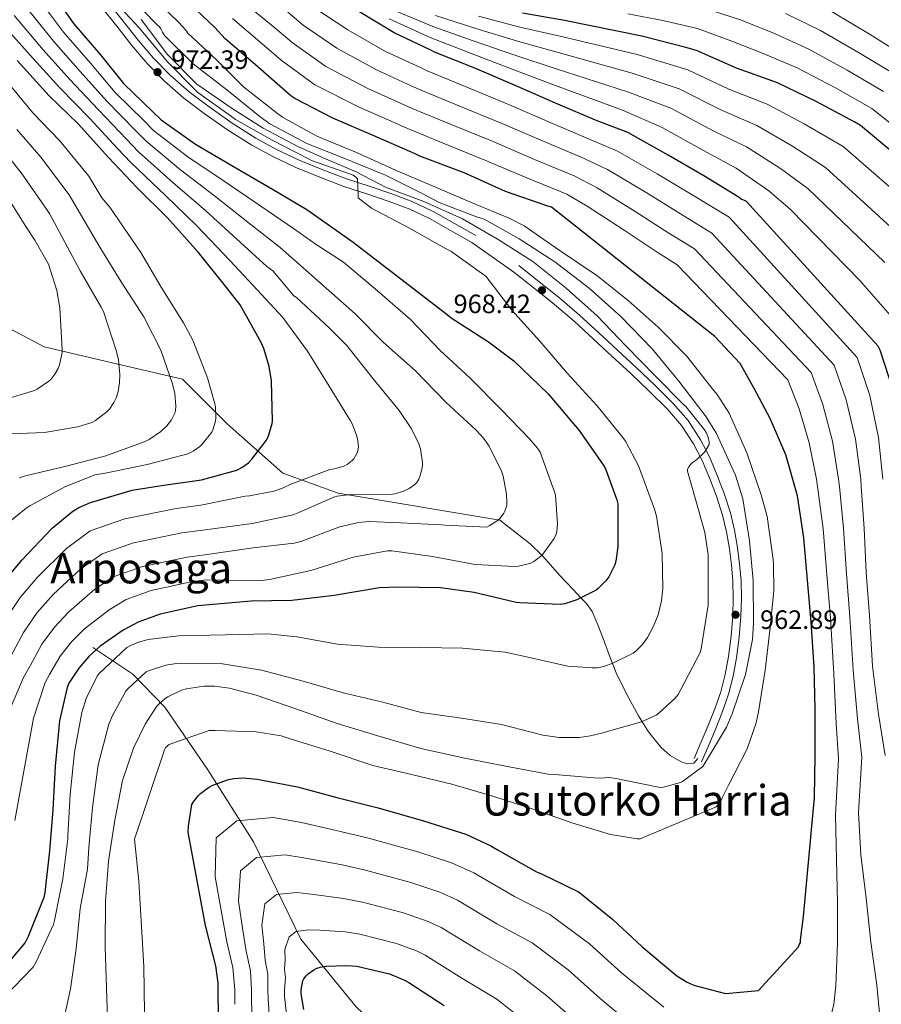
# Model space of a CAD drawing. Extents: x 613878 to 620752, y 757347 to 762090.
# Drawn here: x 619543 to 619868, y 759864 to 760235 of the extents above; entities that cross this region are included whole.
import ezdxf
from ezdxf.enums import TextEntityAlignment as Align

# ---------------------------------------------------------------- set-up
doc = ezdxf.new("R2010")
doc.units = 0
doc.header["$MEASUREMENT"] = 0
doc.linetypes.add('DGN Style 3', pattern=[109.017328, 77.86952, -31.147808])
for name, color, linetype in [('Nivel 11', 7, 'Continuous'), ('Nivel 21', 7, 'Continuous'), ('Nivel 4', 7, 'Continuous'), ('Nivel 41', 7, 'Continuous'), ('Nivel 45', 7, 'Continuous'), ('Nivel 5', 7, 'Continuous'), ('Nivel 7', 7, 'Continuous')]:
    doc.layers.add(name, color=color, linetype=linetype)
doc.styles.add('Style-arial', font='arial.shx', dxfattribs={"bigfont": 'arialbig.shx'})
doc.styles.add('Style-times', font='times.shx', dxfattribs={"bigfont": 'timesbig.shx'})

# ---------------------------------------------------------------- blocks, each defined once
blk = doc.blocks.new('5PATER_2')
at = {"layer": 'Nivel 7', "linetype": 'Continuous', "lineweight": 0}
h = blk.add_hatch(color=53, dxfattribs=at)
edge = h.paths.add_edge_path()
edge.add_ellipse((0, 0), major_axis=(-1.08, -1.13), ratio=0.999417, start_angle=0, end_angle=360)

msp = doc.modelspace()

# ---------------------------------------------------------------- linework, layer by layer
at = {"layer": 'Nivel 11', "color": 142, "linetype": 'DGN Style 3', "lineweight": 13}
msp.add_polyline3d([(619570.752, 759998.324, 975.825), (619585.938, 759988.374, 966.204), (619597.983, 759975.806, 959.157), (619614.217, 759952.24, 951.536), (619631.499, 759925.009, 942.072), (619649.304, 759888.351, 929.699), (619670.251, 759862.691, 920.44), (619694.34, 759840.173, 920), (619714.24, 759819.226, 915), (619729.426, 759787.281, 910.581), (619738.87, 759763.487, 910)], dxfattribs=at)
at = {"layer": 'Nivel 21', "color": 7, "linetype": 'Continuous', "lineweight": 0}
msp.add_polyline3d([(619574.223, 760239.894, 974.176), (619579.839, 760232.833, 973.826), (619585.504, 760225.609, 973.504), (619591.471, 760218.701, 973.256), (619597.893, 760212.11, 973.024), (619605.213, 760205.761, 972.751), (619612.88, 760199.96, 972.48), (619621.67, 760193.772, 972.199), (619630.798, 760188.016, 971.968), (619639.019, 760183.528, 971.814), (619647.469, 760179.566, 971.68), (619656.491, 760175.848, 971.552), (619665.602, 760172.409, 971.424), (619674.222, 760169.563, 971.271), (619682.718, 760166.747, 971.072), (619690.462, 760163.806, 970.779), (619697.879, 760160.26, 970.496), (619705.851, 760155.752, 970.288), (619713.915, 760151.192, 970.08), (619729.74, 760140.101, 969.312), (619737.452, 760133.973, 968.912), (619745.121, 760127.88, 968.512), (619752.526, 760121.542, 968.08), (619759.745, 760114.904, 967.648), (619766.774, 760108.4, 967.27), (619773.768, 760101.871, 966.912), (619780.831, 760095.146, 966.56), (619787.711, 760088.373, 966.208), (619793.072, 760082.15, 965.885), (619797.569, 760075.262, 965.568), (619800.788, 760069.012, 965.338), (619803.59, 760062.468, 965.12), (619806.29, 760055.457, 964.871), (619808.561, 760048.373, 964.608), (619810.034, 760042.061, 964.316), (619811.143, 760035.611, 964.032), (619811.944, 760029.528, 963.824), (619812.456, 760023.459, 963.616), (619812.609, 760016.935, 963.392), (619812.393, 760010.397, 963.168), (619811.734, 760002.661, 962.913), (619810.726, 759994.927, 962.656), (619809.581, 759988.166, 962.365), (619807.908, 759981.598, 962.048), (619805.691, 759975.246, 961.732), (619803.151, 759968.929, 961.536), (619800.492, 759962.72, 961.488), (619797.82, 759956.48, 961.44)], dxfattribs=at)
at = {"layer": 'Nivel 21', "color": 7, "linetype": 'DGN Style 3', "lineweight": 0}
for points in [[(619576.578, 760241.864, 974.176), (619582.248, 760234.735, 973.826), (619587.874, 760227.56, 973.504), (619593.734, 760220.777, 973.256), (619600.002, 760214.344, 973.024), (619607.147, 760208.147, 972.751), (619614.69, 760202.44, 972.48), (619623.373, 760196.327, 972.199), (619632.354, 760190.664, 971.968), (619640.407, 760186.267, 971.814), (619648.706, 760182.376, 971.68), (619657.618, 760178.704, 971.552), (619666.626, 760175.304, 971.424), (619675.186, 760172.477, 971.271), (619683.746, 760169.64, 971.072), (619691.671, 760166.63, 970.779), (619699.298, 760162.984, 970.496), (619707.362, 760158.424, 970.288), (619715.426, 760153.864, 970.08)], [(619731.65, 760142.504, 969.312), (619739.362, 760136.376, 968.912), (619747.074, 760130.248, 968.512), (619754.563, 760123.838, 968.08), (619761.826, 760117.16, 967.648), (619768.864, 760110.648, 967.27), (619775.874, 760104.104, 966.912), (619782.966, 760097.351, 966.56), (619789.954, 760090.472, 966.208), (619795.531, 760083.999, 965.885), (619800.226, 760076.808, 965.568), (619803.567, 760070.32, 965.338), (619806.434, 760063.624, 965.12), (619809.186, 760056.478, 964.871), (619811.522, 760049.192, 964.608), (619813.044, 760042.67, 964.316), (619814.178, 760036.072, 964.032), (619814.997, 760029.858, 963.824), (619815.522, 760023.624, 963.616), (619815.68, 760016.92, 963.392), (619815.458, 760010.216, 963.168), (619814.787, 760002.332, 962.913), (619813.762, 759994.472, 962.656), (619812.587, 759987.53, 962.365), (619810.85, 759980.712, 962.048), (619808.566, 759974.167, 961.732), (619805.986, 759967.752, 961.536), (619803.314, 759961.512, 961.488), (619800.642, 759955.272, 961.44)], [(619532.608, 760122.347, 1025.505), (619552.374, 760111.883, 1021.403), (619579.698, 760105.488, 1015.201), (619604.697, 760099.674, 1008.416), (619621.556, 760082.815, 1003.882), (619642.485, 760064.211, 996.429), (619663.414, 760056.653, 990.535), (619724.418, 760046.472, 986.208), (619730.178, 760041.992, 985.504), (619735.938, 760037.512, 982.511), (619740.294, 760033.208, 980), (619741.749, 760031.771, 979.206), (619747.074, 760025.608, 976.808), (619752.111, 760020.316, 975.487), (619755.049, 760017.171, 975), (619757.122, 760014.952, 974.724), (619759.256, 760011.984, 974.393), (619761.516, 760006.988, 973.895), (619763.458, 760001.8, 973.392), (619765.914, 759995.267, 972.759), (619768.418, 759988.808, 971.392), (619772.38, 759980.638, 968.595), (619776.802, 759972.648, 966.144), (619780.628, 759966.605, 965.344), (619785.186, 759960.744, 964.64), (619788.827, 759957.599, 964.063), (619792.93, 759955.24, 963.424), (619795.343, 759954.417, 962.922), (619797.666, 759954.728, 962.272), (619799.17, 759956.424, 961.376)]]:
    msp.add_polyline3d(points, dxfattribs=at)
at = {"layer": 'Nivel 4', "color": 30, "linetype": 'Continuous', "lineweight": 30, "flags": 128}
for points, elevation in [([(619554.754, 760246.438), (619563.522, 760233.862), (619573.73, 760222.022), (619582.402, 760211.206), (619593.442, 760200.582), (619596.61, 760197.542), (619609.57, 760188.358), (619623.298, 760180.294), (619638.594, 760171.43), (619651.618, 760163.686), (619669.122, 760151.334), (619704.546, 760124.006), (619706.082, 760122.854), (619720.162, 760113.702), (619729.794, 760106.598), (619742.69, 760094.086), (619754.466, 760080.23), (619763.426, 760067.302), (619764.29, 760065.862), (619768.674, 760054.15), (619769.026, 760052.646), (619769.026, 760036.358), (619768.258, 760030.95), (619767.874, 760029.542), (619765.634, 760025.094), (619764.482, 760023.558), (619761.634, 760020.646), (619760.77, 760020.006), (619753.538, 760016.422), (619749.026, 760014.886), (619747.266, 760014.566), (619732.002, 760015.238), (619730.594, 760015.366), (619714.818, 760019.11), (619702.05, 760020.902), (619685.89, 760021.126), (619679.042, 760020.934), (619661.954, 760018.054), (619645.922, 760016.07), (619630.53, 760015.91), (619614.69, 760014.502), (619610.498, 760014.15), (619596.162, 760010.95), (619587.874, 760007.878), (619582.274, 760004.934), (619573.506, 759998.854), (619569.25, 759995.014), (619565.474, 759990.598), (619561.794, 759984.902), (619561.09, 759983.334), (619558.21, 759970.758), (619556.578, 759953.638), (619555.65, 759937.094), (619554.402, 759921.574), (619552.674, 759905.862), (619552.322, 759904.038), (619546.434, 759889.318), (619545.25, 759887.046), (619535.138, 759875.174)], 975), ([(619618.21, 759856.326), (619618.082, 759871.814), (619617.218, 759878.182), (619613.378, 759893.478), (619606.818, 759928.646), (619606.882, 759930.918), (619608.226, 759939.142), (619608.802, 759940.134), (619610.69, 759942.566), (619611.426, 759943.302), (619614.53, 759945.574), (619616.162, 759946.406), (619621.986, 759948.518), (619623.97, 759948.934), (619627.394, 759949.126), (619632.834, 759948.678), (619648.098, 759945.766), (619662.978, 759941.734), (619678.53, 759937.894), (619695.586, 759932.966), (619711.618, 759927.91), (619721.122, 759923.526), (619723.842, 759921.83), (619738.338, 759913.702), (619739.874, 759913.126), (619754.21, 759906.15), (619755.202, 759905.382), (619767.138, 759895.75), (619778.114, 759885.478), (619791.33, 759874.438), (619795.138, 759872.102), (619796.834, 759871.334), (619798.018, 759870.822), (619809.698, 759867.75), (619822.146, 759868.902), (619837.154, 759885.414), (619837.474, 759886.246), (619837.986, 759886.886), (619837.986, 759888.006), (619839.106, 759896.838), (619843.298, 759941.734), (619843.554, 759957.478), (619843.49, 759975.27), (619843.074, 759990.918), (619841.954, 760008.07), (619840.642, 760023.782), (619839.266, 760039.782), (619836.866, 760055.654), (619832.417, 760071.071), (619826.458, 760084.766), (619820.499, 760096.079), (619815.135, 760105.606), (619805.601, 760115.728), (619743.906, 760164.55), (619742.594, 760164.998), (619726.658, 760170.502), (619710.946, 760177.542), (619694.274, 760183.814), (619692.514, 760184.742), (619676.642, 760191.622), (619661.442, 760198.182), (619647.106, 760205.574), (619645.602, 760206.63), (619632.258, 760218.31), (619620.77, 760228.07), (619616.802, 760232.422), (619605.186, 760243.622)], 950), ([(619873.026, 760095.142), (619868.034, 760110.598), (619867.266, 760112.166), (619817.57, 760166.726), (619816.61, 760167.206), (619815.682, 760167.526), (619814.818, 760168.198), (619801.506, 760176.358), (619788.066, 760184.262), (619772.738, 760192.71), (619760.61, 760197.414), (619746.37, 760203.43), (619731.17, 760210.182), (619714.978, 760216.998), (619699.842, 760223.078), (619698.466, 760223.846), (619684.578, 760230.406), (619671.202, 760238.438)], 925), ([(619898.05, 760164.198), (619860.674, 760195.43), (619858.466, 760196.71), (619843.874, 760204.454), (619829.282, 760211.494), (619813.794, 760217.03), (619798.658, 760223.75), (619794.722, 760224.838), (619778.114, 760229.158), (619748.93, 760234.982), (619732.994, 760237.862)], 900), ([(619533.602, 760018.822), (619544.002, 760031.398), (619555.426, 760043.43), (619563.266, 760049.798), (619565.57, 760051.238), (619569.89, 760053.094), (619585.698, 760057.766), (619596.674, 760059.494), (619611.842, 760061.638), (619625.154, 760065.318), (619627.01, 760066.278), (619629.57, 760068.134), (619630.85, 760069.446), (619636.322, 760076.646), (619637.058, 760078.246), (619638.562, 760082.982), (619638.594, 760083.814), (619638.21, 760099.046), (619637.346, 760104.454), (619635.33, 760111.238), (619634.338, 760113.51), (619626.402, 760127.718), (619621.442, 760134.182), (619610.754, 760147.43), (619598.978, 760160.55), (619587.458, 760171.974), (619576.77, 760183.302), (619565.314, 760196.07), (619554.338, 760206.63), (619542.178, 760219.91)], 1000), ([(619650.402, 759861.702), (619649.474, 759867.622), (619649.474, 759869.158), (619650.114, 759872.518), (619650.498, 759873.318), (619651.362, 759874.47), (619652.098, 759875.174), (619654.178, 759876.71), (619655.074, 759877.19), (619656.61, 759877.67), (619658.85, 759878.054), (619666.626, 759878.406), (619670.434, 759878.054), (619682.754, 759875.174), (619688.514, 759872.87), (619690.082, 759871.942), (619703.426, 759863.302)], 925)]:
    msp.add_lwpolyline(points, dxfattribs=dict(at, elevation=elevation))
at = {"layer": 'Nivel 5', "color": 30, "linetype": 'Continuous', "lineweight": 0, "flags": 128}
for points, elevation in [([(619537.028, 759866.166), (619548.228, 759877.686), (619549.412, 759879.702), (619555.94, 759893.846), (619556.292, 759895.286), (619559.524, 759911.062), (619561.412, 759926.166), (619561.412, 759927.382), (619562.18, 759942.934), (619563.844, 759958.87), (619566.596, 759973.846), (619568.26, 759979.094), (619572.452, 759987.542), (619573.22, 759988.502), (619583.62, 759998.326), (619584.804, 759999.03), (619588.1, 760000.374), (619591.748, 760001.334), (619603.108, 760002.774), (619620.868, 760003.158), (619636.9, 760003.574), (619647.812, 760002.358), (619663.108, 759999.606), (619678.66, 759998.454), (619694.692, 759998.39), (619710.404, 759998.102), (619726.5, 759996.63), (619734.532, 759994.838), (619750.18, 759991.382), (619759.364, 759990.646), (619761.188, 759990.742), (619763.716, 759991.254), (619767.076, 759992.406), (619774.82, 759996.246), (619775.94, 759997.11), (619778.308, 759999.51), (619780.26, 760002.198), (619782.532, 760006.39), (619784.228, 760010.71), (619785.54, 760016.022), (619786.02, 760020.694), (619785.732, 760033.814), (619783.652, 760047.958), (619782.852, 760050.55), (619776.804, 760066.902), (619771.876, 760076.31), (619770.916, 760077.686), (619761.092, 760089.686), (619749.956, 760101.75), (619739.62, 760114.006), (619728.964, 760125.718), (619719.14, 760138.518), (619718.468, 760139.062), (619706.02, 760147.926), (619703.972, 760149.014), (619690.052, 760156.79), (619676.036, 760164.214), (619670.916, 760168.15), (619671.012, 760169.11), (619670.692, 760175.254), (619670.116, 760175.926), (619669.124, 760176.694), (619668.036, 760177.078), (619653.412, 760182.198), (619652.516, 760182.678), (619638.532, 760189.878), (619624.612, 760197.654), (619623.108, 760198.838), (619610.468, 760207.894), (619609.604, 760208.694), (619599.012, 760219.414), (619588.356, 760232.15), (619577.988, 760243.414)], 970), ([(619562.767, 760000.557), (619567.62, 760005.378), (619576.924, 760012.649), (619583.339, 760016.504), (619592.827, 760019.946), (619608.451, 760023.32), (619613.901, 760023.898), (619633.409, 760023.584), (619637.441, 760024.096), (619653.057, 760027.424), (619669.121, 760032.512), (619682.081, 760034.912), (619683.713, 760034.88), (619699.009, 760032.704), (619715.201, 760029.696), (619730.177, 760028.896), (619731.553, 760029.024), (619736.161, 760030.24), (619737.313, 760030.816), (619739.809, 760032.704), (619740.641, 760033.568), (619744.993, 760039.488), (619745.729, 760041.12), (619745.985, 760042.24), (619746.209, 760045.088), (619745.473, 760055.872), (619745.121, 760057.152), (619739.649, 760072.16), (619738.657, 760073.664), (619735.681, 760077.152), (619724.801, 760088.32), (619713.217, 760100.064), (619701.985, 760110.496), (619690.785, 760122.24), (619678.273, 760132.96), (619665.473, 760143.84), (619655.105, 760150.496), (619646.558, 760156.515), (619634.588, 760164.693), (619619.999, 760174.601), (619606.726, 760183.516), (619593.755, 760193.514), (619590.117, 760197.117), (619579.228, 760207.908), (619569.869, 760218.927), (619559.709, 760230.574), (619550.223, 760243.279)], 980), ([(619576.42, 759854.55), (619575.94, 759869.846), (619575.492, 759885.398), (619575.556, 759902.614), (619576.772, 759917.75), (619579.14, 759933.238), (619582.052, 759948.182), (619586.148, 759960.406), (619590.596, 759969.494), (619595.012, 759976.214), (619595.812, 759977.11), (619598.116, 759979.094), (619599.14, 759979.766), (619604.228, 759982.262), (619606.116, 759982.806), (619612.708, 759983.766), (619616.74, 759983.798), (619622.436, 759983.03), (619632.42, 759980.406), (619647.46, 759975.254), (619663.044, 759969.75), (619678.436, 759964.982), (619694.596, 759960.214), (619711.236, 759956.63), (619726.564, 759953.558), (619742.692, 759950.614), (619745.06, 759950.486), (619761.54, 759949.078), (619764.068, 759949.206), (619765.732, 759949.302), (619768.356, 759948.982), (619769.572, 759948.662), (619784.996, 759945.59), (619786.308, 759945.718), (619792.708, 759947.382), (619793.444, 759947.798), (619801.124, 759953.494), (619801.732, 759954.422), (619810.052, 759968.342), (619812.132, 759973.398), (619817.156, 759988.182), (619819.812, 760001.43), (619820.228, 760007.574), (619820.164, 760023.67), (619818.724, 760038.678), (619816.164, 760054.486), (619813.476, 760063.478), (619812.612, 760065.366), (619806.276, 760079.19), (619802.404, 760085.462), (619792.1, 760098.87), (619782.02, 760111.158), (619770.116, 760123.35), (619758.18, 760134.006), (619745.188, 760143.99), (619731.748, 760152.662), (619718.5, 760160.054), (619715.588, 760160.982), (619701.54, 760166.294), (619695.108, 760169.718), (619681.284, 760176.694), (619665.604, 760183.094), (619651.556, 760188.598), (619637.636, 760196.022), (619633.988, 760198.646), (619621.444, 760208.886), (619608.74, 760218.678), (619597.828, 760229.334), (619597.06, 760230.582), (619596.484, 760231.862), (619595.812, 760232.758), (619595.236, 760233.334), (619584.004, 760244.79)], 960), ([(619590.244, 759860.47), (619590.02, 759878.006), (619589.188, 759893.078), (619588.196, 759910.134), (619586.532, 759925.974), (619597.796, 759959.766), (619598.244, 759960.47), (619599.428, 759961.654), (619600.228, 759962.07), (619614.66, 759967.062), (619616.932, 759967.094), (619632.516, 759966.582), (619641.956, 759964.982), (619645.284, 759963.926), (619660.388, 759959.254), (619676.516, 759953.878), (619691.14, 759950.422), (619706.372, 759946.838), (619722.212, 759942.166), (619737.092, 759937.302), (619751.652, 759932.246), (619766.244, 759927.83), (619776.292, 759926.102), (619777.412, 759926.102), (619806.116, 759938.262), (619808.1, 759940.854), (619808.484, 759941.91), (619810.82, 759946.454), (619817.828, 759960.086), (619821.284, 759969.91), (619822.148, 759974.07), (619824.612, 759989.846), (619826.404, 760004.758), (619827.94, 760019.798), (619827.716, 760029.878), (619827.652, 760031.638), (619825.38, 760047.862), (619823.14, 760055.958), (619817.732, 760071.83), (619810.98, 760086.838), (619806.564, 760093.846), (619805.188, 760095.51), (619794.884, 760108.438), (619784.26, 760119.286), (619772.868, 760129.302), (619761.028, 760138.742), (619746.916, 760148.406), (619733.7, 760157.526), (619728.228, 760160.342), (619714.212, 760166.102), (619699.3, 760172.566), (619685.06, 760178.518), (619670.308, 760185.27), (619655.332, 760191.318), (619642.372, 760198.55), (619640.516, 760199.926), (619627.716, 760209.942), (619617.732, 760219.958), (619606.724, 760230.262), (619605.924, 760231.382), (619603.3, 760234.23), (619592.068, 760245.27)], 955), ([(619589.493, 760028.942), (619606.404, 760032.49), (619613.112, 760033.294), (619631.361, 760035.936), (619646.849, 760037.792), (619649.281, 760038.432), (619664.065, 760043.936), (619671.041, 760045.568), (619675.009, 760045.92), (619686.977, 760045.472), (619702.497, 760044.736), (619703.713, 760044.512), (619719.553, 760043.808), (619720.481, 760044.256), (619723.873, 760046.496), (619724.577, 760047.168), (619725.985, 760049.024), (619726.369, 760049.824), (619727.041, 760052.032), (619727.137, 760053.056), (619726.977, 760056.256), (619725.665, 760063.104), (619725.025, 760064.992), (619720.417, 760074.4), (619718.305, 760077.44), (619715.585, 760080.352), (619704.129, 760091.008), (619692.673, 760102.752), (619680.577, 760113.44), (619669.697, 760124.448), (619641.497, 760149.344), (619630.583, 760157.957), (619616.7, 760168.909), (619603.882, 760178.674), (619590.901, 760189.486), (619586.791, 760193.651), (619576.054, 760204.609), (619566.008, 760215.831), (619555.895, 760227.286), (619545.692, 760240.12)], 985), ([(619868.289, 759855.147), (619866.785, 759870.923), (619864.513, 759887.211), (619862.721, 759903.787), (619860.769, 759920.075), (619859.905, 759936.043), (619861.099, 759956.983), (619859.455, 759971.472), (619857.87, 759989.871), (619856.616, 760009.977), (619855.386, 760026.24), (619854.241, 760043.283), (619852.658, 760059.174), (619852.324, 760061.862), (619849.996, 760076.287), (619846.358, 760090.132), (619841.946, 760102.172), (619797.913, 760148.821), (619788.307, 760154.825), (619775.55, 760162.979), (619761.257, 760171.879), (619752.469, 760176.424), (619737.58, 760182.624), (619721.901, 760189.315), (619706.044, 760195.775), (619691.321, 760201.864), (619687.226, 760203.708), (619674.641, 760209.369), (619658.743, 760217.689), (619646.003, 760226.708), (619639.549, 760232.216), (619627.915, 760241.7)], 940), ([(619869.069, 760061.862), (619867.461, 760077.614), (619864.137, 760093.472), (619859.338, 760107.789), (619811.018, 760160.758), (619797.106, 760169.18), (619783.894, 760177.168), (619768.911, 760185.766), (619757.896, 760190.417), (619743.44, 760196.495), (619728.08, 760203.226), (619712, 760209.924), (619697.002, 760216.007), (619694.719, 760217.133), (619681.266, 760223.394), (619667.049, 760231.522), (619654.29, 760239.883)], 930), ([(619683.792, 760239.214), (619699.122, 760232.742), (619714.374, 760227.352), (619730.127, 760222), (619745.335, 760216.966), (619772.651, 760208.157), (619788.958, 760201.901), (619805.306, 760193.283), (619817.629, 760187.34), (619830.473, 760179.202), (619840.794, 760171.639), (619869.828, 760143.685)], 915), ([(619869.358, 760208.24), (619855.545, 760216.312), (619841.101, 760224.195), (619828.133, 760230.123), (619815.351, 760235.3), (619800.855, 760239.927)], 890), ([(619539.746, 759994.801), (619544.595, 760004.087), (619549.801, 760011.644), (619555.847, 760018.426), (619566.224, 760028.08), (619574.27, 760033.755), (619586.158, 760037.939), (619604.357, 760041.661), (619612.323, 760042.691), (619630.945, 760045.216), (619646.401, 760048.416), (619647.649, 760048.896), (619661.793, 760055.168), (619663.009, 760055.488), (619668.129, 760056.096), (619683.905, 760056.224), (619684.961, 760056.384), (619688.097, 760057.344), (619690.209, 760058.336), (619692.385, 760059.872), (619693.089, 760060.64), (619693.889, 760061.952), (619694.305, 760062.912), (619695.041, 760065.536), (619695.265, 760067.136), (619695.265, 760068.224), (619694.497, 760073.344), (619693.825, 760075.296), (619691.073, 760080.864), (619686.401, 760087.808), (619676.577, 760099.744), (619666.689, 760112.416), (619660.001, 760119.072), (619647.713, 760130.464), (619646.689, 760131.168), (619638.767, 760140.548), (619636.437, 760142.172), (619626.577, 760151.22), (619613.402, 760163.216), (619601.037, 760173.833), (619588.046, 760185.457), (619583.466, 760190.186), (619572.879, 760201.311), (619562.148, 760212.736), (619552.082, 760223.999), (619541.161, 760236.961)], 990), ([(619559.332, 759855.702), (619562.34, 759869.558), (619564.484, 759884.694), (619566.052, 759899.926), (619568.836, 759914.742), (619569.348, 759922.87), (619570.66, 759938.006), (619572.836, 759954.038), (619576.836, 759969.43), (619578.18, 759972.758), (619583.3, 759981.878), (619584.004, 759982.742), (619590.98, 759989.206), (619591.812, 759989.59), (619598.34, 759991.67), (619602.404, 759992.374), (619604.388, 759992.438), (619619.748, 759992.214), (619634.532, 759989.878), (619650.18, 759985.654), (619665.316, 759981.27), (619680.228, 759977.718), (619694.756, 759973.878), (619710.02, 759971.67), (619725.092, 759969.302), (619740.708, 759965.27), (619746.916, 759964.47), (619754.468, 759964.438), (619758.692, 759964.982), (619762.788, 759966.038), (619777.988, 759970.294), (619783.428, 759972.854), (619784.548, 759973.622), (619790.66, 759979.222), (619791.748, 759980.662), (619792.836, 759982.582), (619800.1, 759996.47), (619800.484, 759997.91), (619803.076, 760014.358), (619803.108, 760016.982), (619803.076, 760033.334), (619801.86, 760041.75), (619799.524, 760050.326), (619795.3, 760064.918), (619795.332, 760065.718), (619795.78, 760066.582), (619796.484, 760067.478), (619797.22, 760068.182), (619798.692, 760069.27), (619801.668, 760072.15), (619802.244, 760072.886), (619803.428, 760074.998), (619803.428, 760075.958), (619803.108, 760077.782), (619802.34, 760079.542), (619801.764, 760080.502), (619794.692, 760089.366), (619793.924, 760090.006), (619783.076, 760100.886), (619772.004, 760112.246), (619761.156, 760123.606), (619749.54, 760133.942), (619736.964, 760144.022), (619723.78, 760152.342), (619710.34, 760160.214), (619695.78, 760166.678), (619681.284, 760172.182), (619670.257, 760177.972), (619664.985, 760180.118), (619659.517, 760182.46), (619648.387, 760187.337), (619635.11, 760194.361), (619623.394, 760201.775), (619610.084, 760211.062), (619598.852, 760222.326), (619598.244, 760223.222), (619589.06, 760235.414)], 965), ([(619847.809, 759852.459), (619850.497, 759863.755), (619851.265, 759870.699), (619852.001, 759886.795), (619851.937, 759902.187), (619851.617, 759918.315), (619851.137, 759935.083), (619852.312, 759956.37), (619851.486, 759969.684), (619850.524, 759988.413), (619849.248, 760009.471), (619847.949, 760025.769), (619846.508, 760043.159), (619844.397, 760059.174), (619843.952, 760061.862), (619841.264, 760075.623), (619837.468, 760088.462), (619833.25, 760099.364), (619791.36, 760142.853), (619783.907, 760147.648), (619771.378, 760155.885), (619757.43, 760164.935), (619749.755, 760169.427), (619734.65, 760175.689), (619718.811, 760182.359), (619703.066, 760188.701), (619688.48, 760194.793), (619683.48, 760196.995), (619671.329, 760202.357), (619654.59, 760210.773), (619641.859, 760220.121), (619634.705, 760226.281), (619623.566, 760235.736)], 945), ([(619869.885, 759957.596), (619867.424, 759973.261), (619865.215, 759991.33), (619863.985, 760010.482), (619862.824, 760026.712), (619861.975, 760043.406), (619860.92, 760059.174), (619860.697, 760061.862), (619858.729, 760076.95), (619855.247, 760091.802), (619850.642, 760104.981), (619804.465, 760154.79), (619792.706, 760162.003), (619779.722, 760170.074), (619765.084, 760178.822), (619755.182, 760183.42), (619740.51, 760189.56), (619724.99, 760196.27), (619709.022, 760202.85), (619694.161, 760208.936), (619690.973, 760210.42), (619677.954, 760216.382), (619662.896, 760224.606), (619650.146, 760233.296), (619644.394, 760238.152)], 935), ([(619871.772, 760123.84), (619860.42, 760136.848), (619834.168, 760163.709), (619826.006, 760170.785), (619813.744, 760179.288), (619802.476, 760185.367), (619785.724, 760194.618), (619770.83, 760201.156), (619744.136, 760210.96), (619729.172, 760216.712), (619713.352, 760222.707), (619698.093, 760228.625), (619682.708, 760235.696)], 920), ([(619879.235, 760150.523), (619847.421, 760179.57), (619834.94, 760187.62), (619821.513, 760195.391), (619808.135, 760201.198), (619792.191, 760209.184), (619774.472, 760215.157), (619746.533, 760222.971), (619731.083, 760227.287), (619715.397, 760231.996), (619700.152, 760236.86)], 910), ([(619888.643, 760157.36), (619854.047, 760187.5), (619839.407, 760196.037), (619825.398, 760203.443), (619810.965, 760209.114), (619795.425, 760216.467), (619776.293, 760222.158), (619747.732, 760228.977), (619732.038, 760232.575), (619716.419, 760236.641)], 905), ([(619876.135, 760192.944), (619864.946, 760201.876), (619851.168, 760209.608), (619836.667, 760217.132), (619823.92, 760222.52), (619812.04, 760227.289), (619799.145, 760232.008), (619786.047, 760235.016), (619772.825, 760237.576)], 895), ([(619873.77, 760214.605), (619859.921, 760223.015), (619845.534, 760231.257), (619832.345, 760237.727)], 885), ([(619849.968, 760238.32), (619864.298, 760229.719), (619878.182, 760220.969)], 880), ([(619537.636, 760008.584), (619543.318, 760017.188), (619549.96, 760024.95), (619560.874, 760035.795), (619569.735, 760042.381), (619582.824, 760046.935), (619602.31, 760050.831), (619611.534, 760052.087), (619628.353, 760055.488), (619629.889, 760055.584), (619639.073, 760057.344), (619642.401, 760058.464), (619645.537, 760060), (619660.225, 760065.536), (619661.985, 760065.792), (619665.921, 760066.912), (619666.849, 760067.424), (619668.737, 760068.896), (619669.313, 760069.632), (619670.593, 760071.808), (619671.009, 760073.184), (619671.041, 760074.304), (619670.721, 760077.088), (619670.241, 760078.944), (619668.737, 760082.752), (619668.097, 760083.872), (619660.001, 760097.024), (619651.905, 760110.176), (619642.497, 760122.944), (619631.376, 760135.001), (619622.572, 760144.484), (619610.103, 760157.524), (619598.193, 760168.991), (619585.192, 760181.429), (619580.14, 760186.72), (619569.705, 760198.012), (619558.287, 760209.64), (619548.268, 760220.711), (619536.63, 760233.802)], 995), ([(619536.274, 760214.504), (619548.191, 760200.241), (619558.248, 760189.73), (619569.314, 760176.268), (619574.145, 760168.064), (619577.249, 760164.608), (619588.929, 760147.488), (619596.609, 760134.368), (619605.057, 760120.928), (619608.609, 760114.368), (619614.081, 760100.128), (619616.897, 760090.4), (619617.057, 760089.376), (619617.185, 760085.088), (619617.057, 760083.744), (619616.097, 760080.544), (619615.681, 760079.616), (619612.065, 760075.104), (619611.233, 760074.304), (619608.641, 760072.448), (619606.721, 760071.52), (619591.361, 760067.392), (619576.097, 760064.288), (619574.113, 760063.904), (619572.961, 760063.84), (619571.617, 760063.584), (619560.481, 760059.2), (619547.073, 760051.808), (619545.601, 760050.912), (619532.545, 760040.416)], 1005), ([(619542.044, 760193.852), (619551.182, 760183.39), (619561.858, 760169.233), (619573.473, 760149.472), (619581.505, 760136.352), (619590.081, 760123.168), (619596.417, 760110.656), (619600.929, 760097.952), (619601.729, 760094.304), (619602.145, 760089.44), (619602.049, 760087.84), (619601.761, 760086.784), (619600.449, 760084.32), (619598.689, 760082.016), (619596.513, 760079.936), (619592.097, 760076.864), (619590.593, 760076.096), (619575.713, 760070.752), (619560.769, 760066.88), (619545.377, 760063.2), (619542.977, 760062.368)], 1010), ([(619535.896, 760187.462), (619544.115, 760177.049), (619554.403, 760162.199), (619566.049, 760140.512), (619573.985, 760126.848), (619574.785, 760125.216), (619579.713, 760110.08), (619580.449, 760106.944), (619581.025, 760101.376), (619580.897, 760098.24), (619580.321, 760095.008), (619579.553, 760092.576), (619578.753, 760090.88), (619577.089, 760088.352), (619576.257, 760087.424), (619571.745, 760084), (619570.401, 760083.328), (619565.089, 760081.632), (619552.577, 760079.584), (619536.513, 760078.944)], 1015), ([(619537.049, 760170.709), (619545.566, 760157.268), (619548.926, 760152.148), (619554.113, 760143.04), (619557.185, 760133.184), (619558.369, 760126.624), (619559.233, 760110.816), (619559.201, 760109.664), (619558.241, 760105.024), (619557.697, 760103.648), (619556.481, 760101.536), (619554.945, 760099.584), (619554.209, 760098.88), (619549.793, 760095.872), (619548.737, 760095.36), (619533.665, 760090.88)], 1020), ([(619538.502, 759972.637), (619544.641, 759987.101), (619547.095, 759991.502), (619551.555, 759999.591), (619556.284, 760006.101), (619561.733, 760011.902), (619571.574, 760020.364), (619578.804, 760025.13), (619589.493, 760028.942)], 985), ([(619541.377, 759933.024), (619548.356, 759971.697), (619552.865, 759985.217), (619554.445, 759988.202), (619558.514, 759995.094), (619562.767, 760000.557)], 980), ([(619624.42, 759863.695), (619624.378, 759869.158), (619623.67, 759877.555), (619621.337, 759887.316), (619619.33, 759898.494), (619617.011, 759911.856), (619617.395, 759926.521), (619625.172, 759933.008), (619638.939, 759934.219), (619649.54, 759932.359), (619664.34, 759928.912), (619674.905, 759926.421), (619693.524, 759921.248), (619706.224, 759917.146), (619714.593, 759913.357), (619730.018, 759904.372), (619743.279, 759897.592), (619758.303, 759886.569), (619770.453, 759875.542), (619786.43, 759862.648)], 945), ([(619631.072, 759856.179), (619630.684, 759864.677), (619630.652, 759869.158), (619630.281, 759876.296), (619628.627, 759883.816), (619627.338, 759892.488), (619625.783, 759902.685), (619626.591, 759914.068), (619632.647, 759919.053), (619643.357, 759920.082), (619651.868, 759918.783), (619664.911, 759916.286), (619673.787, 759914.329), (619690.832, 759909.73), (619701.797, 759906.077), (619708.465, 759903.003), (619723.37, 759894.104), (619736.636, 759886.948), (619750.256, 759876.752), (619762.384, 759865.946), (619777.279, 759853.396)], 940), ([(619637.516, 759858.02), (619636.947, 759865.658), (619636.926, 759869.158), (619636.892, 759875.036), (619635.918, 759880.317), (619635.346, 759886.482), (619634.554, 759893.515), (619635.786, 759901.616), (619640.123, 759905.099), (619647.774, 759905.944), (619654.195, 759905.206), (619665.483, 759903.659), (619672.67, 759902.238), (619688.139, 759898.211), (619697.369, 759895.008), (619702.338, 759892.65), (619716.722, 759883.837), (619729.992, 759876.303), (619742.208, 759866.936), (619754.316, 759856.35)], 935), ([(619643.959, 759859.861), (619643.211, 759866.64), (619643.2, 759869.158), (619643.503, 759873.777), (619643.208, 759876.817), (619643.354, 759880.476), (619643.326, 759884.344), (619644.982, 759889.163), (619647.598, 759891.144), (619652.192, 759891.807), (619656.523, 759891.63), (619666.054, 759891.033), (619671.552, 759890.146), (619685.447, 759886.693), (619692.942, 759883.939), (619696.21, 759882.296), (619710.074, 759873.569), (619723.349, 759865.659), (619734.161, 759857.119)], 930)]:
    msp.add_lwpolyline(points, dxfattribs=dict(at, elevation=elevation))

# ---------------------------------------------------------------- block references
at = {"layer": 'Nivel 7', "color": 53, "linetype": 'Continuous', "lineweight": 0}
for p in [(619595.236, 760215.542, 972.392), (619740.356, 760133.206, 968.424), (619813.444, 760010.742, 962.888)]:
    msp.add_blockref('5PATER_2', p, dxfattribs=at)

# ---------------------------------------------------------------- texts
at = {"layer": 'Nivel 41', "color": 7, "linetype": 'Continuous', "lineweight": 0, "style": 'Style-arial'}
for s, p in [('972.39', (619600.426, 760216.74, 972.392)), ('968.42', (619707.008, 760124.577, 968.424)), ('962.89', (619822.727, 760005.389, 962.888))]:
    msp.add_text(s, height=7, dxfattribs=at).set_placement(p)
at = {"layer": 'Nivel 45', "color": 7, "linetype": 'Continuous', "lineweight": 0, "style": 'Style-times'}
for s, p in [('Arposaga', (619589.045, 760028.322, 992.778)), ('Usutorko Harria', (619776.164, 759940.714, 950.198))]:
    msp.add_text(s, height=11.5, dxfattribs=at).set_placement(p, align=Align.MIDDLE_CENTER)

doc.saveas('drawing.dxf')
